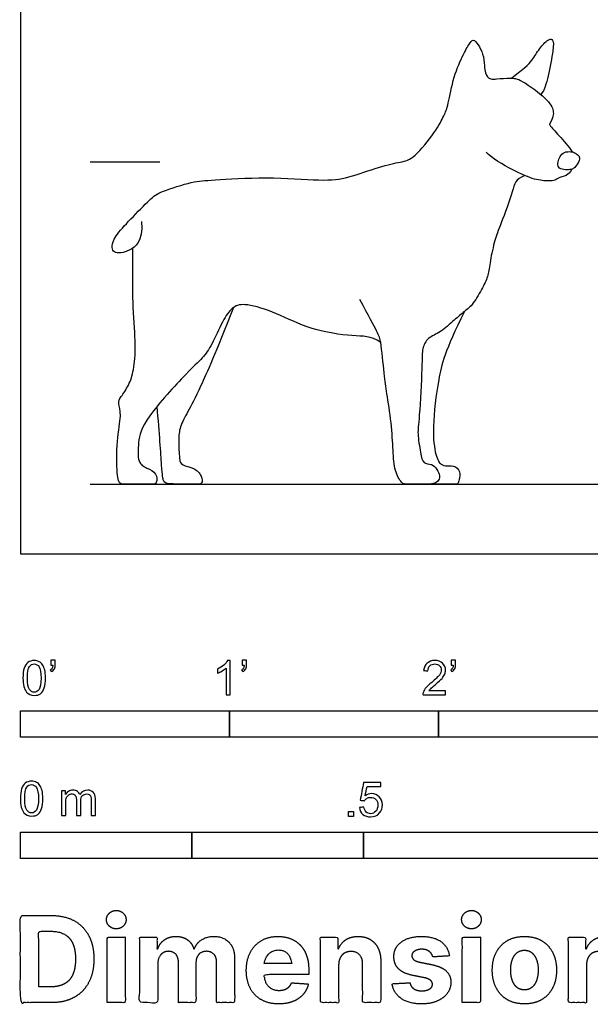
# Model space of a CAD drawing. Units: metres. Extents: x 0 to 3.09, y -0.66 to 1.74.
# Drawn here: x 0 to 0.83, y -0.66 to 0.78 of the extents above; entities that cross this region are included whole.
import ezdxf

# ---------------------------------------------------------------- set-up
doc = ezdxf.new("R2010")
doc.units = ezdxf.units.M
for name, color, linetype, true_color in [('2D$AG-ANIMALS', 7, 'Continuous', 0x66ccff), ('2D$AG-DIAGRAM', 7, 'Continuous', 0xfecc66), ('2D$AG-GUIDES', 7, 'Continuous', 0xcccccc), ('2D$N-SYMB', 7, 'Continuous', 0x800040), ('2D$X-DIMENSIONS.COM', 7, 'Continuous', 0x800080), ('2D$X-VPRT', 6, 'Continuous', 0xff00ff)]:
    doc.layers.add(name, color=color, linetype=linetype, true_color=true_color)

msp = doc.modelspace()

# ---------------------------------------------------------------- linework, layer by layer
at = {"layer": '2D$AG-ANIMALS'}
for points, knots in [([(0.1767, 0.4843), (0.1787, 0.4545), (0.1559, 0.4395), (0.1429, 0.4379), (0.1348, 0.4405), (0.1329, 0.448), (0.1364, 0.4613), (0.1598, 0.4873), (0.1916, 0.5191), (0.2014, 0.5269), (0.2547, 0.5441), (0.2737, 0.5439), (0.3584, 0.5502), (0.4434, 0.5431), (0.4765, 0.547), (0.5252, 0.5652), (0.5564, 0.5715), (0.5727, 0.5748), (0.6066, 0.6167), (0.6182, 0.6404), (0.6234, 0.6516), (0.6312, 0.6965), (0.6469, 0.7304), (0.6563, 0.747), (0.6614, 0.7504), (0.6695, 0.7391), (0.6759, 0.7252), (0.6767, 0.7089), (0.6772, 0.7027), (0.6829, 0.6907), (0.6939, 0.6925), (0.7153, 0.6933), (0.7274, 0.6933), (0.7706, 0.6617), (0.7783, 0.6451), (0.7769, 0.6364), (0.7713, 0.6262)], [0, 0, 0, 0, 0.102195, 0.20439, 0.306585, 0.40878, 0.510975, 0.61317, 0.715365, 0.81756, 0.919755, 1.02195, 1.124145, 1.226339, 1.328534, 1.430729, 1.532924, 1.635119, 1.737314, 1.839509, 1.941704, 2.043899, 2.146094, 2.248289, 2.350484, 2.452679, 2.554874, 2.657069, 2.716912, 2.716912, 2.797953, 2.878994, 2.960034, 3.041075, 3.122116, 3.20017, 3.20017, 3.20017, 3.20017]), ([(0.7713, 0.6262), (0.7715, 0.6259), (0.7744, 0.6211), (0.7828, 0.6124), (0.7999, 0.593), (0.8043, 0.5859)], [0.0692094, 0.0692094, 0.0692094, 0.0692094, 0.0755008, 0.1510017, 0.2224601, 0.2224601, 0.2224601, 0.2224601]), ([(0.804, 0.5607), (0.8026, 0.5579), (0.7977, 0.5507), (0.785, 0.5494), (0.7802, 0.5435), (0.7706, 0.5435), (0.7517, 0.5442), (0.7199, 0.5575), (0.6875, 0.5766), (0.679, 0.5856)], [0.3367058, 0.3367058, 0.3367058, 0.3367058, 0.3775042, 0.453005, 0.5285058, 0.6040067, 0.6795075, 0.7550083, 0.8305092, 0.8305092, 0.8305092, 0.8305092])]:
    msp.add_open_spline(points, degree=3, knots=knots, dxfattribs=at)
for points in [[(0.7161, 0.6932), (0.7392, 0.7111), (0.747, 0.7205), (0.7583, 0.7394), (0.7716, 0.7514), (0.7765, 0.7501), (0.7781, 0.7384), (0.7687, 0.6932), (0.7645, 0.6764), (0.7587, 0.6695)], [(0.8091, 0.584), (0.8073, 0.585), (0.8038, 0.5865), (0.792, 0.5861), (0.7866, 0.579), (0.7835, 0.5715), (0.7835, 0.5625), (0.7917, 0.5597), (0.8023, 0.5596), (0.8065, 0.5618), (0.8085, 0.5628), (0.8159, 0.5742), (0.8147, 0.5804), (0.8109, 0.583), (0.8091, 0.584)], [(0.7354, 0.5513), (0.721, 0.5457), (0.7208, 0.5348), (0.6985, 0.4753), (0.692, 0.4599), (0.6842, 0.4248), (0.6826, 0.4057), (0.6748, 0.3898), (0.6599, 0.3628), (0.6475, 0.3537), (0.6337, 0.3418), (0.6122, 0.3222), (0.5934, 0.3156), (0.5853, 0.2992), (0.5862, 0.2821), (0.5813, 0.1899), (0.5784, 0.1785), (0.5836, 0.1448), (0.5868, 0.131), (0.6001, 0.1318), (0.6079, 0.1233), (0.6118, 0.1139), (0.6109, 0.1074), (0.6031, 0.1016), (0.5901, 0.1016), (0.5625, 0.1016), (0.5567, 0.1016), (0.5451, 0.1201), (0.5433, 0.1492), (0.5414, 0.1901), (0.5337, 0.238), (0.5307, 0.2569), (0.5255, 0.3173), (0.5212, 0.3212), (0.495, 0.3707)], [(0.5253, 0.3082), (0.5106, 0.318), (0.4893, 0.3161), (0.4224, 0.3259), (0.3727, 0.352), (0.3266, 0.366), (0.3102, 0.3608), (0.2973, 0.3452), (0.2805, 0.3071), (0.2681, 0.287), (0.2496, 0.2718), (0.1776, 0.1931), (0.1716, 0.1629), (0.1707, 0.1312), (0.1842, 0.1256), (0.1994, 0.118), (0.1994, 0.1016), (0.1916, 0.1016), (0.1511, 0.1016), (0.145, 0.1016), (0.1408, 0.1104), (0.14, 0.1675), (0.1484, 0.2043), (0.1416, 0.2206), (0.1455, 0.2272), (0.1587, 0.2459), (0.1653, 0.2663), (0.169, 0.3023), (0.1637, 0.3554), (0.1637, 0.4075), (0.1639, 0.4456)], [(0.3108, 0.3591), (0.2839, 0.2915), (0.2601, 0.237), (0.2433, 0.2058), (0.2319, 0.185), (0.2304, 0.1667), (0.2319, 0.136), (0.2344, 0.1291), (0.2537, 0.1261), (0.2656, 0.1133), (0.2656, 0.1016), (0.2558, 0.1016), (0.213, 0.1016), (0.2081, 0.1056), (0.2066, 0.1173), (0.2029, 0.1755), (0.1994, 0.2151)], [(0.6473, 0.3532), (0.6187, 0.2952), (0.6089, 0.2575), (0.5998, 0.1798), (0.6054, 0.141), (0.6132, 0.1293), (0.6213, 0.128), (0.6358, 0.1295), (0.6425, 0.1165), (0.6384, 0.1055), (0.6384, 0.1016), (0.6304, 0.1016), (0.5963, 0.1017), (0.578, 0.1018)]]:
    msp.add_open_spline(points, degree=3, dxfattribs=at)
at = {"layer": '2D$AG-DIAGRAM'}
msp.add_lwpolyline([(0.1016, 0.1016), (2.1679, 0.1016)], dxfattribs=at)
at = {"layer": '2D$AG-GUIDES'}
msp.add_lwpolyline([(0.1016, 0.5715), (0.2032, 0.5715)], dxfattribs=at)
at = {"layer": '2D$N-SYMB'}
for points in [[(0, -0.2667), (0, -0.2286), (0.3048, -0.2286), (0.3048, -0.2667)], [(0.3048, -0.2667), (0.3048, -0.2286), (0.6096, -0.2286), (0.6096, -0.2667)], [(0.6096, -0.2667), (0.6096, -0.2286), (1.524, -0.2286), (1.524, -0.2667)], [(0.4786, -0.3823), (0.4786, -0.3754), (0.4855, -0.3754), (0.4855, -0.3823)], [(0, -0.4436), (0, -0.4055), (0.25, -0.4055), (0.25, -0.4436)], [(0.25, -0.4436), (0.25, -0.4055), (0.5, -0.4055), (0.5, -0.4436)], [(0.5, -0.4436), (0.5, -0.4055), (1, -0.4055), (1, -0.4436)]]:
    msp.add_lwpolyline(points, close=True, dxfattribs=at)
for points, knots in [([(0.0038, -0.1807), (0.0038, -0.1749), (0.0044, -0.1701), (0.0056, -0.1665), (0.0068, -0.1629), (0.0086, -0.1602), (0.0111, -0.1581), (0.0135, -0.1563), (0.0165, -0.1551), (0.0201, -0.1551), (0.0228, -0.1551), (0.0252, -0.1557), (0.0273, -0.1569), (0.0294, -0.1578), (0.0309, -0.1596), (0.0324, -0.1614), (0.0336, -0.1635), (0.0346, -0.1659), (0.0355, -0.1689), (0.0361, -0.1719), (0.0367, -0.1758), (0.0367, -0.1807), (0.0367, -0.1867), (0.0361, -0.1915), (0.0349, -0.1951), (0.0336, -0.1987), (0.0318, -0.2014), (0.0294, -0.2036), (0.027, -0.2054), (0.024, -0.206), (0.0201, -0.206), (0.0153, -0.206), (0.0117, -0.2048), (0.009, -0.2011), (0.0056, -0.1969), (0.0038, -0.1903), (0.0038, -0.1807)], [0, 0, 0, 0, 1, 1, 1, 2, 2, 2, 3, 3, 3, 4, 4, 4, 5, 5, 5, 6, 6, 6, 7, 7, 7, 8, 8, 8, 9, 9, 9, 10, 10, 10, 11, 11, 11, 12, 12, 12, 12]), ([(0.0442, -0.162), (0.0442, -0.1596), (0.0442, -0.1572), (0.0442, -0.1548), (0.0464, -0.1548), (0.0486, -0.1548), (0.0508, -0.1548), (0.0508, -0.1567), (0.0508, -0.1586), (0.0508, -0.1605), (0.0508, -0.1635), (0.0505, -0.1659), (0.0496, -0.1671), (0.0487, -0.1689), (0.0472, -0.1704), (0.0451, -0.1713), (0.0446, -0.1705), (0.0441, -0.1697), (0.0436, -0.1689), (0.0448, -0.1683), (0.0457, -0.1677), (0.0463, -0.1665), (0.0469, -0.1653), (0.0472, -0.1638), (0.0472, -0.162), (0.0462, -0.162), (0.0452, -0.162), (0.0442, -0.162)], [0, 0, 0, 0, 1, 1, 1, 2, 2, 2, 3, 3, 3, 4, 4, 4, 5, 5, 5, 6, 6, 6, 7, 7, 7, 8, 8, 8, 9, 9, 9, 9]), ([(0.306, -0.2054), (0.304, -0.2054), (0.302, -0.2054), (0.3, -0.2054), (0.3, -0.1923), (0.3, -0.1793), (0.3, -0.1662), (0.2985, -0.1677), (0.2964, -0.1692), (0.294, -0.1704), (0.2915, -0.1719), (0.2894, -0.1731), (0.2876, -0.1737), (0.2876, -0.1717), (0.2876, -0.1697), (0.2876, -0.1677), (0.2909, -0.1662), (0.294, -0.1641), (0.2967, -0.162), (0.2991, -0.1596), (0.3009, -0.1575), (0.3021, -0.1551), (0.3034, -0.1551), (0.3047, -0.1551), (0.306, -0.1551), (0.306, -0.1718), (0.306, -0.1886), (0.306, -0.2054)], [0, 0, 0, 0, 1, 1, 1, 2, 2, 2, 3, 3, 3, 4, 4, 4, 5, 5, 5, 6, 6, 6, 7, 7, 7, 8, 8, 8, 9, 9, 9, 9]), ([(0.3232, -0.162), (0.3232, -0.1596), (0.3232, -0.1572), (0.3232, -0.1548), (0.3254, -0.1548), (0.3276, -0.1548), (0.3298, -0.1548), (0.3298, -0.1567), (0.3298, -0.1586), (0.3298, -0.1605), (0.3298, -0.1635), (0.3295, -0.1659), (0.3286, -0.1671), (0.3277, -0.1689), (0.3262, -0.1704), (0.3241, -0.1713), (0.3236, -0.1705), (0.3231, -0.1697), (0.3226, -0.1689), (0.3238, -0.1683), (0.3247, -0.1677), (0.3253, -0.1665), (0.3259, -0.1653), (0.3262, -0.1638), (0.3262, -0.162), (0.3252, -0.162), (0.3242, -0.162), (0.3232, -0.162)], [0, 0, 0, 0, 1, 1, 1, 2, 2, 2, 3, 3, 3, 4, 4, 4, 5, 5, 5, 6, 6, 6, 7, 7, 7, 8, 8, 8, 9, 9, 9, 9]), ([(0.6198, -0.1996), (0.6198, -0.2015), (0.6198, -0.2035), (0.6198, -0.2054), (0.6089, -0.2054), (0.598, -0.2054), (0.587, -0.2054), (0.5867, -0.2042), (0.587, -0.2027), (0.5876, -0.2011), (0.5885, -0.199), (0.5897, -0.1966), (0.5915, -0.1945), (0.5936, -0.1924), (0.596, -0.19), (0.5997, -0.187), (0.6051, -0.1825), (0.6087, -0.1789), (0.6108, -0.1764), (0.6126, -0.1737), (0.6135, -0.1713), (0.6135, -0.1689), (0.6135, -0.1665), (0.6126, -0.1644), (0.6111, -0.1629), (0.6093, -0.1611), (0.6069, -0.1602), (0.6042, -0.1602), (0.6012, -0.1602), (0.5988, -0.1611), (0.5969, -0.1629), (0.5951, -0.1647), (0.5942, -0.1671), (0.5942, -0.1704), (0.5921, -0.1702), (0.59, -0.17), (0.5879, -0.1698), (0.5885, -0.165), (0.59, -0.1614), (0.593, -0.159), (0.5957, -0.1566), (0.5997, -0.1551), (0.6042, -0.1551), (0.609, -0.1551), (0.6129, -0.1566), (0.6156, -0.1593), (0.6186, -0.162), (0.6198, -0.1653), (0.6198, -0.1692), (0.6198, -0.171), (0.6195, -0.1731), (0.6186, -0.1749), (0.6177, -0.1771), (0.6165, -0.1789), (0.6147, -0.1813), (0.6126, -0.1834), (0.6096, -0.1861), (0.6051, -0.19), (0.6015, -0.193), (0.5991, -0.1951), (0.5982, -0.1963), (0.5969, -0.1972), (0.596, -0.1984), (0.5954, -0.1996), (0.6036, -0.1996), (0.6117, -0.1996), (0.6198, -0.1996)], [0, 0, 0, 0, 1, 1, 1, 2, 2, 2, 3, 3, 3, 4, 4, 4, 5, 5, 5, 6, 6, 6, 7, 7, 7, 8, 8, 8, 9, 9, 9, 10, 10, 10, 11, 11, 11, 12, 12, 12, 13, 13, 13, 14, 14, 14, 15, 15, 15, 16, 16, 16, 17, 17, 17, 18, 18, 18, 19, 19, 19, 20, 20, 20, 21, 21, 21, 22, 22, 22, 22]), ([(0.628, -0.162), (0.628, -0.1596), (0.628, -0.1572), (0.628, -0.1548), (0.6302, -0.1548), (0.6324, -0.1548), (0.6346, -0.1548), (0.6346, -0.1567), (0.6346, -0.1586), (0.6346, -0.1605), (0.6346, -0.1635), (0.6343, -0.1659), (0.6334, -0.1671), (0.6325, -0.1689), (0.631, -0.1704), (0.6289, -0.1713), (0.6284, -0.1705), (0.6279, -0.1697), (0.6274, -0.1689), (0.6286, -0.1683), (0.6295, -0.1677), (0.6301, -0.1665), (0.6307, -0.1653), (0.631, -0.1638), (0.631, -0.162), (0.63, -0.162), (0.629, -0.162), (0.628, -0.162)], [0, 0, 0, 0, 1, 1, 1, 2, 2, 2, 3, 3, 3, 4, 4, 4, 5, 5, 5, 6, 6, 6, 7, 7, 7, 8, 8, 8, 9, 9, 9, 9]), ([(0.0102, -0.1807), (0.0102, -0.1891), (0.0111, -0.1945), (0.0132, -0.1972), (0.015, -0.1999), (0.0174, -0.2014), (0.0201, -0.2014), (0.0231, -0.2014), (0.0255, -0.1999), (0.0273, -0.1972), (0.0291, -0.1945), (0.0303, -0.1891), (0.0303, -0.1807), (0.0303, -0.1725), (0.0291, -0.1671), (0.0273, -0.1644), (0.0255, -0.1617), (0.0231, -0.1602), (0.0201, -0.1602), (0.0174, -0.1602), (0.015, -0.1614), (0.0135, -0.1638), (0.0114, -0.1668), (0.0102, -0.1725), (0.0102, -0.1807)], [0, 0, 0, 0, 1, 1, 1, 2, 2, 2, 3, 3, 3, 4, 4, 4, 5, 5, 5, 6, 6, 6, 7, 7, 7, 8, 8, 8, 8]), ([(0, -0.3565), (0, -0.3508), (0.0006, -0.3459), (0.0018, -0.3423), (0.003, -0.3387), (0.0048, -0.336), (0.0072, -0.3339), (0.0096, -0.3321), (0.0127, -0.3309), (0.0163, -0.3309), (0.019, -0.3309), (0.0214, -0.3315), (0.0235, -0.3327), (0.0256, -0.3336), (0.0271, -0.3354), (0.0286, -0.3372), (0.0298, -0.3393), (0.0307, -0.3417), (0.0316, -0.3447), (0.0322, -0.3478), (0.0328, -0.3517), (0.0328, -0.3565), (0.0328, -0.3625), (0.0322, -0.3673), (0.031, -0.3709), (0.0298, -0.3746), (0.028, -0.3773), (0.0256, -0.3794), (0.0232, -0.3812), (0.0202, -0.3818), (0.0163, -0.3818), (0.0114, -0.3818), (0.0078, -0.3806), (0.0051, -0.377), (0.0018, -0.3728), (0, -0.3661), (0, -0.3565)], [0, 0, 0, 0, 1, 1, 1, 2, 2, 2, 3, 3, 3, 4, 4, 4, 5, 5, 5, 6, 6, 6, 7, 7, 7, 8, 8, 8, 9, 9, 9, 10, 10, 10, 11, 11, 11, 12, 12, 12, 12]), ([(0.0063, -0.3565), (0.0063, -0.3649), (0.0072, -0.3703), (0.0093, -0.3731), (0.0111, -0.3758), (0.0136, -0.3773), (0.0163, -0.3773), (0.0193, -0.3773), (0.0217, -0.3758), (0.0235, -0.3731), (0.0253, -0.3703), (0.0265, -0.3649), (0.0265, -0.3565), (0.0265, -0.3484), (0.0253, -0.3429), (0.0235, -0.3402), (0.0217, -0.3375), (0.0193, -0.336), (0.0163, -0.336), (0.0136, -0.336), (0.0111, -0.3372), (0.0096, -0.3396), (0.0075, -0.3426), (0.0063, -0.3484), (0.0063, -0.3565)], [0, 0, 0, 0, 1, 1, 1, 2, 2, 2, 3, 3, 3, 4, 4, 4, 5, 5, 5, 6, 6, 6, 7, 7, 7, 8, 8, 8, 8]), ([(0.0602, -0.3812), (0.0602, -0.3691), (0.0602, -0.3571), (0.0602, -0.345), (0.062, -0.345), (0.0639, -0.345), (0.0657, -0.345), (0.0657, -0.3468), (0.0657, -0.3485), (0.0657, -0.3502), (0.0669, -0.3484), (0.0684, -0.3469), (0.0702, -0.3459), (0.072, -0.3447), (0.0741, -0.3441), (0.0765, -0.3441), (0.0792, -0.3441), (0.0816, -0.3447), (0.0831, -0.3459), (0.0849, -0.3472), (0.0861, -0.3487), (0.0867, -0.3505), (0.0898, -0.3462), (0.0934, -0.3441), (0.0982, -0.3441), (0.1018, -0.3441), (0.1045, -0.3453), (0.1063, -0.3472), (0.1084, -0.3493), (0.1093, -0.3523), (0.1093, -0.3565), (0.1093, -0.3647), (0.1093, -0.373), (0.1093, -0.3812), (0.1073, -0.3812), (0.1053, -0.3812), (0.1033, -0.3812), (0.1033, -0.3737), (0.1033, -0.3661), (0.1033, -0.3586), (0.1033, -0.3559), (0.103, -0.3544), (0.1027, -0.3532), (0.1021, -0.352), (0.1015, -0.3511), (0.1003, -0.3505), (0.0994, -0.3499), (0.0982, -0.3496), (0.0967, -0.3496), (0.0943, -0.3496), (0.0922, -0.3505), (0.0904, -0.352), (0.0886, -0.3538), (0.088, -0.3565), (0.088, -0.3601), (0.088, -0.3671), (0.088, -0.3742), (0.088, -0.3812), (0.0858, -0.3812), (0.0837, -0.3812), (0.0816, -0.3812), (0.0816, -0.3734), (0.0816, -0.3655), (0.0816, -0.3577), (0.0816, -0.355), (0.0813, -0.3529), (0.0801, -0.3517), (0.0792, -0.3502), (0.0774, -0.3496), (0.0753, -0.3496), (0.0735, -0.3496), (0.072, -0.3499), (0.0705, -0.3511), (0.069, -0.352), (0.0681, -0.3532), (0.0672, -0.355), (0.0666, -0.3568), (0.0663, -0.3592), (0.0663, -0.3625), (0.0663, -0.3687), (0.0663, -0.375), (0.0663, -0.3812), (0.0643, -0.3812), (0.0622, -0.3812), (0.0602, -0.3812)], [0, 0, 0, 0, 1, 1, 1, 2, 2, 2, 3, 3, 3, 4, 4, 4, 5, 5, 5, 6, 6, 6, 7, 7, 7, 8, 8, 8, 9, 9, 9, 10, 10, 10, 11, 11, 11, 12, 12, 12, 13, 13, 13, 14, 14, 14, 15, 15, 15, 16, 16, 16, 17, 17, 17, 18, 18, 18, 19, 19, 19, 20, 20, 20, 21, 21, 21, 22, 22, 22, 23, 23, 23, 24, 24, 24, 25, 25, 25, 26, 26, 26, 27, 27, 27, 28, 28, 28, 28]), ([(0.4946, -0.3693), (0.4967, -0.3691), (0.4988, -0.3689), (0.5009, -0.3687), (0.5015, -0.372), (0.5024, -0.3741), (0.5042, -0.376), (0.506, -0.3775), (0.5081, -0.3784), (0.5105, -0.3784), (0.5136, -0.3784), (0.516, -0.3772), (0.5181, -0.3748), (0.5202, -0.3726), (0.5211, -0.3696), (0.5211, -0.366), (0.5211, -0.3624), (0.5202, -0.3597), (0.5184, -0.3576), (0.5163, -0.3558), (0.5136, -0.3546), (0.5105, -0.3546), (0.5084, -0.3546), (0.5066, -0.3552), (0.5051, -0.3561), (0.5036, -0.357), (0.5024, -0.3582), (0.5015, -0.3594), (0.4995, -0.3592), (0.4975, -0.359), (0.4955, -0.3588), (0.4971, -0.3502), (0.4987, -0.3415), (0.5003, -0.3329), (0.5086, -0.3329), (0.517, -0.3329), (0.5253, -0.3329), (0.5253, -0.3349), (0.5253, -0.3369), (0.5253, -0.3389), (0.5187, -0.3389), (0.512, -0.3389), (0.5054, -0.3389), (0.5045, -0.3434), (0.5036, -0.3479), (0.5027, -0.3525), (0.5057, -0.3504), (0.5087, -0.3491), (0.512, -0.3491), (0.5166, -0.3491), (0.5202, -0.3507), (0.5232, -0.3537), (0.5262, -0.3567), (0.5277, -0.3606), (0.5277, -0.3654), (0.5277, -0.3699), (0.5265, -0.3738), (0.5238, -0.3772), (0.5205, -0.3814), (0.5163, -0.3829), (0.5105, -0.3829), (0.506, -0.3829), (0.5024, -0.382), (0.4994, -0.3796), (0.4967, -0.3769), (0.4949, -0.3735), (0.4946, -0.3693)], [0, 0, 0, 0, 1, 1, 1, 2, 2, 2, 3, 3, 3, 4, 4, 4, 5, 5, 5, 6, 6, 6, 7, 7, 7, 8, 8, 8, 9, 9, 9, 10, 10, 10, 11, 11, 11, 12, 12, 12, 13, 13, 13, 14, 14, 14, 15, 15, 15, 16, 16, 16, 17, 17, 17, 18, 18, 18, 19, 19, 19, 20, 20, 20, 21, 21, 21, 22, 22, 22, 22])]:
    msp.add_open_spline(points, degree=3, knots=knots, dxfattribs=at)
at = {"layer": '2D$X-DIMENSIONS.COM'}
for points, degree, knots in [([(0.045, -0.6537), (0.0644, -0.6537), (0.0783, -0.646), (0.0922, -0.6384), (0.0997, -0.6241), (0.1072, -0.6099), (0.1072, -0.59), (0.1072, -0.5703), (0.0997, -0.5561), (0.0922, -0.5419), (0.0784, -0.5343), (0.0646, -0.5267), (0.0454, -0.5267), (0.0227, -0.5267), (0, -0.5267), (0, -0.5902), (0, -0.6537), (0.0225, -0.6537), (0.045, -0.6537)], 2, [-15, -15, -15, -14, -14, -13, -13, -12, -12, -11, -11, -10, -10, -9, -9, -8, -8, -7, -7, -6, -6, -6]), ([(0.1398, -0.5461), (0.1457, -0.5461), (0.1499, -0.5422), (0.1541, -0.5383), (0.1541, -0.5327), (0.1541, -0.5273), (0.1499, -0.5233), (0.1457, -0.5194), (0.1398, -0.5194), (0.1339, -0.5194), (0.1297, -0.5233), (0.1255, -0.5273), (0.1255, -0.5327), (0.1255, -0.5383), (0.1297, -0.5422), (0.1339, -0.5461), (0.1398, -0.5461)], 2, [-8, -8, -8, -7, -7, -6, -6, -5, -5, -4, -4, -3, -3, -2, -2, -1, -1, 0, 0, 0]), ([(0.6576, -0.5461), (0.6635, -0.5461), (0.6677, -0.5422), (0.6719, -0.5383), (0.6719, -0.5327), (0.6719, -0.5273), (0.6677, -0.5233), (0.6635, -0.5194), (0.6576, -0.5194), (0.6517, -0.5194), (0.6475, -0.5233), (0.6433, -0.5273), (0.6433, -0.5327), (0.6433, -0.5383), (0.6475, -0.5422), (0.6517, -0.5461), (0.6576, -0.5461)], 2, [-8, -8, -8, -7, -7, -6, -6, -5, -5, -4, -4, -3, -3, -2, -2, -1, -1, 0, 0, 0]), ([(0.0439, -0.6307), (0.0558, -0.6307), (0.064, -0.6264), (0.0721, -0.6222), (0.0762, -0.6132), (0.0804, -0.6042), (0.0804, -0.59), (0.0804, -0.576), (0.0762, -0.567), (0.0721, -0.5581), (0.064, -0.5539), (0.0559, -0.5497), (0.044, -0.5497), (0.0354, -0.5497), (0.0269, -0.5497), (0.0269, -0.5902), (0.0269, -0.6307), (0.0354, -0.6307), (0.0439, -0.6307)], 2, [-7.813477, -7.813477, -7.813477, -6.813477, -6.813477, -5.813477, -5.813477, -4.813477, -4.813477, -3.813477, -3.813477, -2.813477, -2.813477, -1.813477, -1.813477, -1.543945, -1.543945, -0.268555, -0.268555, 0, 0, 0]), ([(0.1265, -0.6537), (0.1397, -0.6537), (0.1529, -0.6537), (0.1529, -0.606), (0.1529, -0.5584), (0.1397, -0.5584), (0.1265, -0.5584), (0.1265, -0.606), (0.1265, -0.6537)], 2, [-4, -4, -4, -3, -3, -2, -2, -1, -1, 0, 0, 0]), ([(0.2003, -0.5752), (0.1997, -0.5752), (0.1992, -0.5752), (0.1992, -0.5668), (0.1992, -0.5584), (0.1866, -0.5584), (0.174, -0.5584), (0.174, -0.606), (0.174, -0.6537), (0.1872, -0.6537), (0.2004, -0.6537), (0.2004, -0.6251), (0.2004, -0.5965), (0.2004, -0.5912), (0.2025, -0.5873), (0.2045, -0.5833), (0.208, -0.5811), (0.2115, -0.5789), (0.2159, -0.5789), (0.2224, -0.5789), (0.2264, -0.5831), (0.2304, -0.5872), (0.2304, -0.5943), (0.2304, -0.624), (0.2304, -0.6537), (0.2432, -0.6537), (0.256, -0.6537), (0.256, -0.6246), (0.256, -0.5955), (0.256, -0.5881), (0.2601, -0.5835), (0.2641, -0.5789), (0.2713, -0.5789), (0.2776, -0.5789), (0.2818, -0.5829), (0.2861, -0.5869), (0.2861, -0.5948), (0.2861, -0.6242), (0.2861, -0.6537), (0.2992, -0.6537), (0.3124, -0.6537), (0.3124, -0.6216), (0.3124, -0.5896), (0.3124, -0.5741), (0.3041, -0.5656), (0.2957, -0.5572), (0.2824, -0.5572), (0.2719, -0.5572), (0.2643, -0.5621), (0.2566, -0.567), (0.2537, -0.5752), (0.2532, -0.5752), (0.2527, -0.5752), (0.2504, -0.5669), (0.2435, -0.562), (0.2366, -0.5572), (0.2268, -0.5572), (0.2172, -0.5572), (0.2102, -0.562), (0.2033, -0.5668), (0.2003, -0.5752)], 2, [0, 0, 0, 0.017578, 0.017578, 0.282227, 0.282227, 0.678711, 0.678711, 2.178711, 2.178711, 2.594727, 2.594727, 3.495117, 3.495117, 4.495117, 4.495117, 5.495117, 5.495117, 6.495117, 6.495117, 7.495117, 7.495117, 8.495117, 8.495117, 9.495117, 9.495117, 10.495117, 10.495117, 11.495117, 11.495117, 12.495117, 12.495117, 13.495117, 13.495117, 14.495117, 14.495117, 15.495117, 15.495117, 16.495117, 16.495117, 17.495117, 17.495117, 18.495117, 18.495117, 19.495117, 19.495117, 20.495117, 20.495117, 21.495117, 21.495117, 22.495117, 22.495117, 23.495117, 23.495117, 24.495117, 24.495117, 25.495117, 25.495117, 26.495117, 26.495117, 27.495117, 27.495117, 27.495117]), ([(0.3767, -0.6555), (0.3884, -0.6555), (0.3975, -0.6519), (0.4065, -0.6483), (0.4122, -0.6417), (0.418, -0.6352), (0.4198, -0.6264), (0.4076, -0.6256), (0.3954, -0.6248), (0.394, -0.6284), (0.3914, -0.6308), (0.3888, -0.6333), (0.3852, -0.6346), (0.3815, -0.6358), (0.3771, -0.6358), (0.3705, -0.6358), (0.3656, -0.633), (0.3608, -0.6302), (0.3581, -0.6251), (0.3555, -0.6199), (0.3555, -0.6128), (0.3879, -0.6128), (0.4204, -0.6128), (0.4204, -0.6092), (0.4204, -0.6055), (0.4204, -0.5934), (0.417, -0.5843), (0.4136, -0.5752), (0.4074, -0.5692), (0.4013, -0.5632), (0.3932, -0.5602), (0.385, -0.5572), (0.3756, -0.5572), (0.3616, -0.5572), (0.3512, -0.5634), (0.3408, -0.5696), (0.3351, -0.5807), (0.3294, -0.5918), (0.3294, -0.6065), (0.3294, -0.6215), (0.3351, -0.6325), (0.3408, -0.6436), (0.3514, -0.6495), (0.362, -0.6555), (0.3767, -0.6555)], 2, [-3, -3, -3, -1.999602, -1.999602, -0.999203, -0.999203, 0.001195, 0.001195, 1.001594, 1.001594, 2.001992, 2.001992, 3.00239, 3.00239, 4.002789, 4.002789, 5.003187, 5.003187, 6.003586, 6.003586, 7.003984, 7.003984, 7.810461, 7.810461, 8.810461, 8.810461, 9.810461, 9.810461, 10.810461, 10.810461, 11.810461, 11.810461, 12.810461, 12.810461, 13.810461, 13.810461, 14.810461, 14.810461, 15.810461, 15.810461, 16.810461, 16.810461, 17.810461, 17.810461, 18.810461, 18.810461, 18.810461]), ([(0.464, -0.5986), (0.4641, -0.5925), (0.4664, -0.5881), (0.4686, -0.5837), (0.4727, -0.5814), (0.4767, -0.5791), (0.4821, -0.5791), (0.49, -0.5791), (0.4945, -0.5841), (0.4991, -0.589), (0.499, -0.5977), (0.499, -0.6257), (0.499, -0.6537), (0.5122, -0.6537), (0.5254, -0.6537), (0.5254, -0.6233), (0.5254, -0.593), (0.5254, -0.5819), (0.5213, -0.5739), (0.5172, -0.5659), (0.5099, -0.5615), (0.5025, -0.5572), (0.4926, -0.5572), (0.482, -0.5572), (0.4745, -0.562), (0.4671, -0.5669), (0.4639, -0.5752), (0.4634, -0.5752), (0.4628, -0.5752), (0.4628, -0.5668), (0.4628, -0.5584), (0.4502, -0.5584), (0.4376, -0.5584), (0.4376, -0.606), (0.4376, -0.6537), (0.4508, -0.6537), (0.464, -0.6537), (0.464, -0.6261), (0.464, -0.5986)], 2, [-32, -32, -32, -31, -31, -30, -30, -29, -29, -28, -28, -27, -27, -26, -26, -25, -25, -24, -24, -23, -23, -22, -22, -21, -21, -20, -20, -19, -19, -18, -18, -17, -17, -16, -16, -15, -15, -14, -14, -13, -13, -13]), ([(0.6255, -0.5856), (0.6237, -0.5724), (0.6133, -0.5648), (0.6029, -0.5572), (0.5849, -0.5572), (0.5727, -0.5572), (0.5636, -0.5608), (0.5545, -0.5644), (0.5495, -0.571), (0.5445, -0.5776), (0.5445, -0.5868), (0.5445, -0.5975), (0.5513, -0.6044), (0.5581, -0.6112), (0.5721, -0.614), (0.5803, -0.6157), (0.5886, -0.6173), (0.5948, -0.6186), (0.5977, -0.6209), (0.6007, -0.6232), (0.6008, -0.6268), (0.6007, -0.6311), (0.5965, -0.6338), (0.5922, -0.6365), (0.5853, -0.6365), (0.5782, -0.6365), (0.5737, -0.6335), (0.5691, -0.6305), (0.568, -0.6247), (0.555, -0.6254), (0.542, -0.6261), (0.5439, -0.6397), (0.5551, -0.6476), (0.5663, -0.6555), (0.5852, -0.6555), (0.5976, -0.6555), (0.6071, -0.6516), (0.6166, -0.6476), (0.6221, -0.6406), (0.6276, -0.6335), (0.6276, -0.6241), (0.6276, -0.6138), (0.6208, -0.6075), (0.614, -0.6012), (0.6001, -0.5983), (0.5915, -0.5966), (0.5828, -0.5949), (0.5762, -0.5934), (0.5735, -0.5911), (0.5708, -0.5887), (0.5708, -0.5853), (0.5708, -0.581), (0.575, -0.5785), (0.5792, -0.5759), (0.5853, -0.5759), (0.5899, -0.5759), (0.5932, -0.5774), (0.5966, -0.5789), (0.5986, -0.5814), (0.6006, -0.584), (0.6013, -0.5871), (0.6134, -0.5863), (0.6255, -0.5856)], 2, [-45, -45, -45, -44, -44, -43, -43, -42, -42, -41, -41, -40, -40, -39, -39, -38, -38, -37, -37, -36, -36, -35, -35, -34, -34, -33, -33, -32, -32, -31, -31, -30, -30, -29, -29, -28, -28, -27, -27, -26, -26, -25, -25, -24, -24, -23, -23, -22, -22, -21, -21, -20, -20, -19, -19, -18, -18, -17, -17, -16, -16, -15, -15, -14, -14, -14]), ([(0.6443, -0.6537), (0.6575, -0.6537), (0.6707, -0.6537), (0.6707, -0.606), (0.6707, -0.5584), (0.6575, -0.5584), (0.6443, -0.5584), (0.6443, -0.606), (0.6443, -0.6537)], 2, [-4, -4, -4, -3, -3, -2, -2, -1, -1, 0, 0, 0]), ([(0.7348, -0.6555), (0.7493, -0.6555), (0.7598, -0.6494), (0.7703, -0.6432), (0.776, -0.6321), (0.7817, -0.621), (0.7817, -0.6064), (0.7817, -0.5916), (0.776, -0.5806), (0.7703, -0.5695), (0.7598, -0.5633), (0.7493, -0.5572), (0.7348, -0.5572), (0.7204, -0.5572), (0.7099, -0.5633), (0.6994, -0.5695), (0.6937, -0.5806), (0.688, -0.5916), (0.688, -0.6064), (0.688, -0.621), (0.6937, -0.6321), (0.6994, -0.6432), (0.7099, -0.6494), (0.7204, -0.6555), (0.7348, -0.6555)], 2, [-12, -12, -12, -11, -11, -10, -10, -9, -9, -8, -8, -7, -7, -6, -6, -5, -5, -4, -4, -3, -3, -2, -2, -1, -1, 0, 0, 0]), ([(0.8254, -0.5986), (0.8254, -0.5925), (0.8277, -0.5881), (0.83, -0.5837), (0.834, -0.5814), (0.8381, -0.5791), (0.8434, -0.5791), (0.8514, -0.5791), (0.8559, -0.5841), (0.8604, -0.589), (0.8604, -0.5977), (0.8604, -0.6257), (0.8604, -0.6537), (0.8736, -0.6537), (0.8868, -0.6537), (0.8868, -0.6233), (0.8868, -0.593), (0.8868, -0.5819), (0.8827, -0.5739), (0.8786, -0.5659), (0.8712, -0.5615), (0.8638, -0.5572), (0.8539, -0.5572), (0.8433, -0.5572), (0.8359, -0.562), (0.8284, -0.5669), (0.8253, -0.5752), (0.8247, -0.5752), (0.8241, -0.5752), (0.8241, -0.5668), (0.8241, -0.5584), (0.8115, -0.5584), (0.799, -0.5584), (0.799, -0.606), (0.799, -0.6537), (0.8122, -0.6537), (0.8254, -0.6537), (0.8254, -0.6261), (0.8254, -0.5986)], 2, [-32, -32, -32, -31, -31, -30, -30, -29, -29, -28, -28, -27, -27, -26, -26, -25, -25, -24, -24, -23, -23, -22, -22, -21, -21, -20, -20, -19, -19, -18, -18, -17, -17, -16, -16, -15, -15, -14, -14, -13, -13, -13]), ([(0.3556, -0.5967), (0.3689, -0.5967), (0.3823, -0.5967), (0.3956, -0.5967), (0.3954, -0.5956), (0.395, -0.5932), (0.3939, -0.5892), (0.3923, -0.5858), (0.3905, -0.5833), (0.3886, -0.5812), (0.3856, -0.579), (0.3813, -0.5774), (0.3769, -0.5768), (0.3728, -0.5771), (0.3694, -0.5778), (0.3664, -0.5791), (0.3639, -0.5808), (0.3608, -0.5837), (0.3583, -0.5877), (0.3565, -0.5925), (0.3559, -0.5952), (0.3556, -0.5967)], 3, [3.537974, 3.537974, 3.537974, 3.537974, 3.871399, 3.871399, 3.871399, 3.936638, 4.007174, 4.106873, 4.150328, 4.195172, 4.28414, 4.383634, 4.49492, 4.585472, 4.661678, 4.72997, 4.79585, 4.860411, 4.993083, 5.070262, 5.154608, 5.154608, 5.154608, 5.154608]), ([(0.735, -0.6351), (0.7415, -0.6351), (0.7459, -0.6313), (0.7503, -0.6276), (0.7526, -0.621), (0.7549, -0.6145), (0.7549, -0.6062), (0.7549, -0.5979), (0.7526, -0.5914), (0.7503, -0.5849), (0.7459, -0.5811), (0.7415, -0.5773), (0.735, -0.5773), (0.7283, -0.5773), (0.7238, -0.5811), (0.7193, -0.5849), (0.7171, -0.5914), (0.7148, -0.5979), (0.7148, -0.6062), (0.7148, -0.6145), (0.7171, -0.621), (0.7193, -0.6276), (0.7238, -0.6313), (0.7283, -0.6351), (0.735, -0.6351)], 2, [0, 0, 0, 1, 1, 2, 2, 3, 3, 4, 4, 5, 5, 6, 6, 7, 7, 8, 8, 9, 9, 10, 10, 11, 11, 12, 12, 12])]:
    msp.add_open_spline(points, degree=degree, knots=knots, dxfattribs=at)
at = {"layer": '2D$X-VPRT'}
msp.add_lwpolyline([(0, 0), (2.2695, 0), (2.2695, 0.8711), (0, 0.8711)], close=True, dxfattribs=at)

doc.saveas('drawing.dxf')
